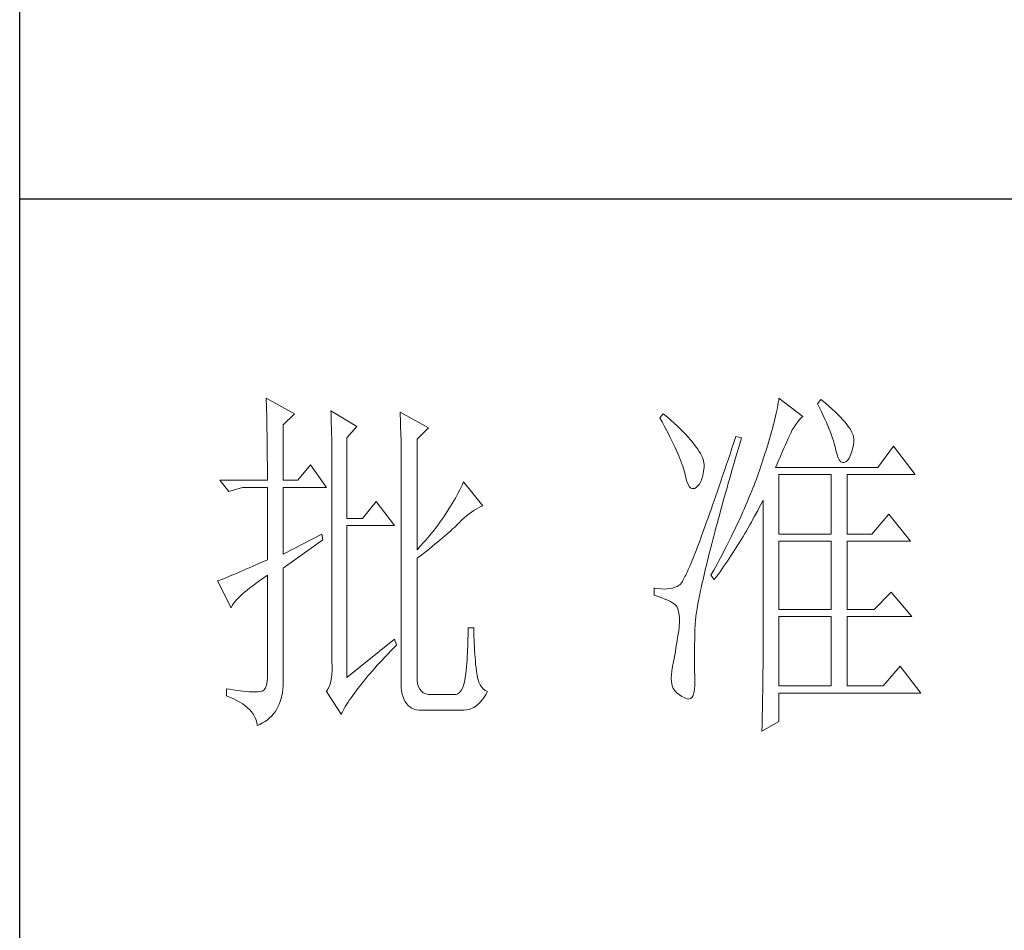
# Model space of a CAD drawing. Units: millimetres. Extents: x -14861 to 6790, y -1811 to 40440.
# Drawn here: x -11141 to -11006, y 28945 to 29070 of the extents above; entities that cross this region are included whole.
import ezdxf

# ---------------------------------------------------------------- set-up
doc = ezdxf.new("R2010")
doc.units = ezdxf.units.MM
doc.layers.add('轮廓线', color=7, linetype='Continuous', lineweight=25)

# ---------------------------------------------------------------- blocks, each defined once
blk = doc.blocks.new('文字')
at = {"layer": '轮廓线', "color": 7, "lineweight": 0}
for p, q in [((3753.84, 716.94), (3753.85, 716.52)), ((3757.72, 714.8), (3753.84, 716.94)), ((3824.07, 716.63), (3824.01, 716.3)), ((3824.11, 716.94), (3824.07, 716.63)), ((3827.37, 714.42), (3824.11, 716.94)), ((3829.86, 716.75), (3829.4, 716.17)), ((3829.98, 716.66), (3829.86, 716.75)), ((3830.49, 716.23), (3829.98, 716.66)), ((3753.85, 716.52), (3753.86, 716.1)), ((3753.86, 716.1), (3753.87, 715.67)), ((3753.87, 715.67), (3753.88, 715.23)), ((3753.88, 715.23), (3753.9, 714.79)), ((3823.81, 715.23), (3823.73, 714.85)), ((3823.89, 715.6), (3823.81, 715.23)), ((3823.96, 715.96), (3823.89, 715.6)), ((3824.01, 716.3), (3823.96, 715.96)), ((3829.4, 716.17), (3829.67, 715.61)), ((3829.67, 715.61), (3829.92, 715.07)), ((3830.96, 715.83), (3830.49, 716.23)), ((3831.41, 715.44), (3830.96, 715.83)), ((3831.82, 715.05), (3831.41, 715.44)), ((3753.9, 714.79), (3753.91, 714.34)), ((3753.91, 714.34), (3753.92, 713.89)), ((3753.92, 713.89), (3753.92, 713.43)), ((3756.17, 713.25), (3757.72, 714.8)), ((3762.7, 715.19), (3762.72, 714.75)), ((3766.27, 713.05), (3762.7, 715.19)), ((3762.72, 714.75), (3762.73, 714.29)), ((3762.73, 714.29), (3762.75, 713.83)), ((3772.18, 715), (3772.2, 714.52)), ((3776.07, 712.86), (3772.18, 715)), ((3772.2, 714.52), (3772.22, 714.03)), ((3772.22, 714.03), (3772.24, 713.55)), ((3808.25, 714.8), (3807.79, 714.22)), ((3807.79, 714.22), (3808.09, 713.67)), ((3808.82, 714.32), (3808.25, 714.8)), ((3809.31, 713.9), (3808.82, 714.32)), ((3809.76, 713.48), (3809.31, 713.9)), ((3823.55, 714.06), (3823.44, 713.63)), ((3823.64, 714.46), (3823.55, 714.06)), ((3823.73, 714.85), (3823.64, 714.46)), ((3826.68, 713.67), (3826.94, 713.99)), ((3826.94, 713.99), (3827.22, 714.27)), ((3827.22, 714.27), (3827.37, 714.42)), ((3829.92, 715.07), (3830.17, 714.56)), ((3830.17, 714.56), (3830.39, 714.06)), ((3830.39, 714.06), (3830.61, 713.58)), ((3832.2, 714.68), (3831.82, 715.05)), ((3832.56, 714.32), (3832.2, 714.68)), ((3832.88, 713.97), (3832.56, 714.32)), ((3833.17, 713.63), (3832.88, 713.97)), ((3753.92, 713.43), (3753.93, 712.96)), ((3753.93, 712.96), (3753.94, 712.49)), ((3756.17, 705.67), (3756.17, 713.25)), ((3762.75, 713.83), (3762.76, 713.37)), ((3762.76, 713.37), (3762.78, 712.9)), ((3762.78, 712.9), (3762.79, 712.43)), ((3764.87, 711.5), (3766.27, 713.05)), ((3772.24, 713.55), (3772.26, 713.07)), ((3772.26, 713.07), (3772.31, 711.13)), ((3774.52, 711.3), (3776.07, 712.86)), ((3808.09, 713.67), (3808.38, 713.14)), ((3808.38, 713.14), (3808.65, 712.62)), ((3808.65, 712.62), (3808.91, 712.11)), ((3810.19, 713.08), (3809.76, 713.48)), ((3810.6, 712.69), (3810.19, 713.08)), ((3810.99, 712.31), (3810.6, 712.69)), ((3823.22, 712.76), (3823.09, 712.3)), ((3823.33, 713.2), (3823.22, 712.76)), ((3823.44, 713.63), (3823.33, 713.2)), ((3825.72, 712.14), (3825.94, 712.57)), ((3825.94, 712.57), (3826.18, 712.96)), ((3826.18, 712.96), (3826.42, 713.33)), ((3826.42, 713.33), (3826.68, 713.67)), ((3830.61, 713.58), (3830.81, 713.12)), ((3830.81, 713.12), (3830.99, 712.67)), ((3830.99, 712.67), (3831.16, 712.25)), ((3833.43, 713.31), (3833.17, 713.63)), ((3833.66, 713), (3833.43, 713.31)), ((3833.85, 712.7), (3833.66, 713)), ((3834.02, 712.41), (3833.85, 712.7)), ((3753.94, 712.49), (3753.95, 712.02)), ((3753.95, 712.02), (3753.96, 711.53)), ((3753.96, 711.53), (3753.96, 711.05)), ((3762.79, 712.43), (3762.8, 711.95)), ((3762.8, 711.95), (3762.81, 711.47)), ((3762.81, 711.47), (3762.82, 710.99)), ((3764.87, 700.42), (3764.87, 711.5)), ((3774.52, 696.14), (3774.52, 711.3)), ((3808.91, 712.11), (3809.16, 711.63)), ((3809.16, 711.63), (3809.4, 711.15)), ((3811.34, 711.93), (3810.99, 712.31)), ((3811.68, 711.57), (3811.34, 711.93)), ((3811.99, 711.23), (3811.68, 711.57)), ((3812.28, 710.88), (3811.99, 711.23)), ((3818.2, 711.69), (3817.93, 710.87)), ((3818.98, 711.5), (3818.2, 711.69)), ((3818.82, 710.98), (3818.98, 711.5)), ((3822.82, 711.34), (3822.67, 710.85)), ((3822.96, 711.83), (3822.82, 711.34)), ((3823.09, 712.3), (3822.96, 711.83)), ((3825.18, 710.94), (3825.34, 711.31)), ((3825.34, 711.31), (3825.5, 711.67)), ((3825.5, 711.67), (3825.51, 711.69)), ((3825.51, 711.69), (3825.72, 712.14)), ((3831.16, 712.25), (3831.31, 711.84)), ((3831.31, 711.84), (3831.45, 711.45)), ((3831.45, 711.45), (3831.57, 711.08)), ((3834.16, 712.13), (3834.02, 712.41)), ((3834.26, 711.86), (3834.16, 712.13)), ((3834.33, 711.61), (3834.26, 711.86)), ((3834.38, 711.37), (3834.33, 711.61)), ((3834.39, 711.13), (3834.38, 711.37)), ((3753.96, 711.05), (3753.97, 710.55)), ((3753.97, 710.55), (3753.97, 710.05)), ((3753.97, 710.05), (3753.97, 709.55)), ((3762.82, 710.99), (3762.83, 710.5)), ((3762.83, 710.5), (3762.84, 710.01)), ((3762.84, 710.01), (3762.84, 709.51)), ((3772.31, 711.13), (3772.31, 710.65)), ((3772.31, 710.65), (3772.32, 710.17)), ((3772.32, 710.17), (3772.33, 709.69)), ((3809.4, 711.15), (3809.62, 710.7)), ((3809.62, 710.7), (3809.83, 710.25)), ((3809.83, 710.25), (3810.03, 709.83)), ((3810.03, 709.83), (3810.21, 709.42)), ((3812.54, 710.55), (3812.28, 710.88)), ((3812.78, 710.23), (3812.54, 710.55)), ((3813, 709.93), (3812.78, 710.23)), ((3813.19, 709.63), (3813, 709.93)), ((3817.66, 710.06), (3817.4, 709.27)), ((3817.93, 710.87), (3817.66, 710.06)), ((3818.39, 709.49), (3818.6, 710.23)), ((3818.6, 710.23), (3818.82, 710.98)), ((3822.36, 709.81), (3822.19, 709.28)), ((3822.52, 710.34), (3822.36, 709.81)), ((3822.67, 710.85), (3822.52, 710.34)), ((3824.65, 709.73), (3824.83, 710.15)), ((3824.83, 710.15), (3825.01, 710.55)), ((3825.01, 710.55), (3825.18, 710.94)), ((3831.57, 711.08), (3831.68, 710.73)), ((3831.68, 710.73), (3831.77, 710.4)), ((3831.77, 710.4), (3831.85, 710.09)), ((3831.85, 710.09), (3831.88, 709.94)), ((3831.88, 709.94), (3832.03, 709.32)), ((3834.05, 709.46), (3834.19, 709.95)), ((3834.19, 709.95), (3834.31, 710.51)), ((3834.31, 710.51), (3834.37, 710.92)), ((3834.37, 710.92), (3834.39, 711.13)), ((3839.81, 710.33), (3837.64, 707.42)), ((3842.77, 706.44), (3839.81, 710.33)), ((3753.97, 709.55), (3753.98, 709.04)), ((3753.98, 709.04), (3753.98, 708.52)), ((3753.98, 708.52), (3753.99, 708)), ((3762.84, 709.51), (3762.84, 709.01)), ((3762.84, 709.01), (3762.85, 708.51)), ((3762.85, 708.51), (3762.85, 708)), ((3772.33, 709.69), (3772.34, 708.72)), ((3772.34, 708.72), (3772.34, 708.24)), ((3810.21, 709.42), (3810.38, 709.02)), ((3810.38, 709.02), (3810.54, 708.64)), ((3810.54, 708.64), (3810.68, 708.27)), ((3813.36, 709.34), (3813.19, 709.63)), ((3813.5, 709.06), (3813.36, 709.34)), ((3813.62, 708.8), (3813.5, 709.06)), ((3813.71, 708.54), (3813.62, 708.8)), ((3813.78, 708.29), (3813.71, 708.54)), ((3817.14, 708.49), (3816.89, 707.73)), ((3817.4, 709.27), (3817.14, 708.49)), ((3817.97, 708.04), (3818.17, 708.76)), ((3818.17, 708.76), (3818.39, 709.49)), ((3822.01, 708.73), (3821.83, 708.17)), ((3822.19, 709.28), (3822.01, 708.73)), ((3824.06, 708.39), (3824.26, 708.85)), ((3824.26, 708.85), (3824.46, 709.3)), ((3824.46, 709.3), (3824.65, 709.73)), ((3832.03, 709.32), (3832.2, 708.83)), ((3832.2, 708.83), (3832.38, 708.46)), ((3832.38, 708.46), (3832.59, 708.21)), ((3833.51, 708.4), (3833.71, 708.69)), ((3833.71, 708.69), (3833.89, 709.04)), ((3833.89, 709.04), (3834.05, 709.46)), ((3753.99, 708), (3753.99, 707.47)), ((3753.99, 707.47), (3753.99, 706.94)), ((3759.9, 707.8), (3758.19, 705.67)), ((3762.08, 704.7), (3759.9, 707.8)), ((3762.85, 708), (3762.85, 707.48)), ((3762.85, 707.48), (3762.85, 680.78)), ((3772.34, 708.24), (3772.34, 708)), ((3772.34, 708), (3772.34, 678.25)), ((3810.68, 708.27), (3810.81, 707.92)), ((3810.81, 707.92), (3810.93, 707.59)), ((3810.93, 707.59), (3811.03, 707.27)), ((3811.03, 707.27), (3811.12, 706.96)), ((3813.77, 706.86), (3813.84, 707.45)), ((3813.83, 708.05), (3813.78, 708.29)), ((3813.85, 707.83), (3813.83, 708.05)), ((3813.84, 707.45), (3813.85, 707.61)), ((3813.85, 707.61), (3813.85, 707.83)), ((3816.89, 707.73), (3816.63, 706.99)), ((3817.56, 706.64), (3817.76, 707.34)), ((3817.76, 707.34), (3817.97, 708.04)), ((3821.63, 707.59), (3821.44, 707)), ((3821.83, 708.17), (3821.63, 707.59)), ((3823.64, 707.42), (3823.86, 707.91)), ((3837.64, 707.42), (3823.64, 707.42)), ((3823.86, 707.91), (3824.06, 708.39)), ((3832.59, 708.21), (3832.82, 708.09)), ((3832.82, 708.09), (3833.06, 708.1)), ((3833.06, 708.1), (3833.28, 708.19)), ((3833.28, 708.19), (3833.51, 708.4)), ((3753.99, 706.94), (3753.99, 705.67)), ((3811.12, 706.96), (3811.2, 706.67)), ((3811.2, 706.67), (3811.21, 706.64)), ((3811.21, 706.64), (3811.33, 706.01)), ((3811.33, 706.01), (3811.48, 705.49)), ((3813.4, 705.48), (3813.55, 705.87)), ((3813.55, 705.87), (3813.68, 706.33)), ((3813.68, 706.33), (3813.77, 706.86)), ((3816.39, 706.26), (3816.15, 705.56)), ((3816.63, 706.99), (3816.39, 706.26)), ((3817.17, 705.28), (3817.37, 705.96)), ((3817.37, 705.96), (3817.56, 706.64)), ((3821.01, 705.83), (3820.86, 705.42)), ((3821.16, 706.23), (3821.01, 705.83)), ((3821.31, 706.64), (3821.16, 706.23)), ((3821.44, 707), (3821.31, 706.64)), ((3824.11, 698.28), (3824.11, 706.44)), ((3824.11, 706.44), (3831.26, 706.44)), ((3831.26, 706.44), (3831.26, 698.28)), ((3833.44, 698.28), (3833.44, 706.44)), ((3833.44, 706.44), (3842.77, 706.44)), ((3747.46, 705.67), (3748.71, 704.11)), ((3747.46, 705.67), (3753.99, 705.67)), ((3748.71, 704.11), (3750.57, 704.7)), ((3750.57, 704.7), (3753.99, 704.7)), ((3753.99, 704.7), (3753.99, 694.78)), ((3756.17, 705.67), (3758.19, 705.67)), ((3756.17, 695.56), (3756.17, 704.7)), ((3756.17, 704.7), (3762.08, 704.7)), ((3780.54, 704.72), (3780.35, 704.34)), ((3780.72, 705.09), (3780.54, 704.72)), ((3780.89, 705.47), (3780.72, 705.09)), ((3783.53, 702.17), (3780.89, 705.47)), ((3811.48, 705.49), (3811.65, 705.08)), ((3811.65, 705.08), (3811.84, 704.78)), ((3811.84, 704.78), (3812.05, 704.6)), ((3812.05, 704.6), (3812.27, 704.52)), ((3812.27, 704.52), (3812.52, 704.56)), ((3812.52, 704.56), (3812.76, 704.7)), ((3812.76, 704.7), (3813, 704.89)), ((3813, 704.89), (3813.22, 705.15)), ((3813.22, 705.15), (3813.4, 705.48)), ((3815.92, 704.87), (3815.68, 704.19)), ((3816.15, 705.56), (3815.92, 704.87)), ((3816.8, 703.97), (3816.99, 704.62)), ((3816.99, 704.62), (3817.17, 705.28)), ((3820.54, 704.61), (3820.37, 704.2)), ((3820.7, 705.02), (3820.54, 704.61)), ((3820.86, 705.42), (3820.7, 705.02)), ((3779.76, 703.22), (3779.55, 702.85)), ((3779.96, 703.59), (3779.76, 703.22)), ((3780.16, 703.97), (3779.96, 703.59)), ((3780.35, 704.34), (3780.16, 703.97)), ((3815.46, 703.54), (3815.24, 702.9)), ((3815.68, 704.19), (3815.46, 703.54)), ((3816.44, 702.69), (3816.62, 703.33)), ((3816.62, 703.33), (3816.8, 703.97)), ((3820.04, 703.38), (3819.7, 702.56)), ((3820.21, 703.79), (3820.04, 703.38)), ((3820.37, 704.2), (3820.21, 703.79)), ((3768.92, 702.75), (3767.05, 700.42)), ((3771.4, 699.45), (3768.92, 702.75)), ((3778.88, 701.74), (3778.65, 701.38)), ((3779.11, 702.11), (3778.88, 701.74)), ((3779.34, 702.48), (3779.11, 702.11)), ((3779.55, 702.85), (3779.34, 702.48)), ((3782.29, 701.53), (3782.62, 701.73)), ((3782.62, 701.73), (3782.94, 701.9)), ((3782.94, 701.9), (3783.26, 702.06)), ((3783.26, 702.06), (3783.53, 702.17)), ((3815.02, 702.27), (3814.81, 701.67)), ((3815.24, 702.9), (3815.02, 702.27)), ((3816.1, 701.46), (3816.27, 702.07)), ((3816.27, 702.07), (3816.44, 702.69)), ((3819.34, 701.73), (3819.16, 701.32)), ((3819.52, 702.15), (3819.34, 701.73)), ((3819.7, 702.56), (3819.52, 702.15)), ((3821.2, 701.53), (3821.41, 701.94)), ((3821.41, 701.94), (3821.63, 702.34)), ((3821.63, 702.34), (3821.84, 702.75)), ((3821.84, 702.75), (3821.93, 702.95)), ((3821.93, 702.95), (3821.93, 680.53)), ((3767.05, 700.42), (3764.87, 700.42)), ((3778.16, 700.65), (3777.91, 700.28)), ((3778.41, 701.01), (3778.16, 700.65)), ((3778.65, 701.38), (3778.41, 701.01)), ((3780.61, 700.18), (3780.95, 700.5)), ((3780.95, 700.5), (3781.29, 700.79)), ((3781.29, 700.79), (3781.63, 701.06)), ((3781.63, 701.06), (3781.96, 701.31)), ((3781.96, 701.31), (3782.29, 701.53)), ((3814.4, 700.51), (3814.2, 699.96)), ((3814.6, 701.08), (3814.4, 700.51)), ((3814.81, 701.67), (3814.6, 701.08)), ((3815.78, 700.27), (3815.94, 700.86)), ((3815.94, 700.86), (3816.1, 701.46)), ((3818.78, 700.49), (3818.59, 700.08)), ((3818.97, 700.9), (3818.78, 700.49)), ((3819.16, 701.32), (3818.97, 700.9)), ((3820.55, 700.33), (3820.77, 700.73)), ((3820.77, 700.73), (3821.2, 701.53)), ((3839.19, 701), (3836.86, 698.28)), ((3842.15, 697.31), (3839.19, 701)), ((3764.87, 678.64), (3764.87, 699.45)), ((3764.87, 699.45), (3771.4, 699.45)), ((3777.12, 699.2), (3776.84, 698.84)), ((3777.39, 699.56), (3777.12, 699.2)), ((3777.65, 699.92), (3777.39, 699.56)), ((3777.91, 700.28), (3777.65, 699.92)), ((3779.39, 698.99), (3779.63, 699.21)), ((3779.63, 699.21), (3779.86, 699.43)), ((3779.86, 699.43), (3780.07, 699.64)), ((3780.07, 699.64), (3780.27, 699.83)), ((3780.27, 699.83), (3780.61, 700.18)), ((3814.01, 699.42), (3813.82, 698.9)), ((3814.2, 699.96), (3814.01, 699.42)), ((3815.32, 698.57), (3815.47, 699.13)), ((3815.47, 699.13), (3815.62, 699.69)), ((3815.62, 699.69), (3815.78, 700.27)), ((3818.4, 699.66), (3818.01, 698.82)), ((3818.59, 700.08), (3818.4, 699.66)), ((3819.66, 698.76), (3820.11, 699.54)), ((3820.11, 699.54), (3820.33, 699.93)), ((3820.33, 699.93), (3820.55, 700.33)), ((3761.46, 698.28), (3756.17, 695.56)), ((3761.61, 697.5), (3761.46, 698.28)), ((3775.97, 697.78), (3775.67, 697.42)), ((3776.27, 698.13), (3775.97, 697.78)), ((3776.56, 698.49), (3776.27, 698.13)), ((3776.84, 698.84), (3776.56, 698.49)), ((3777.65, 697.47), (3777.97, 697.75)), ((3777.97, 697.75), (3778.29, 698.01)), ((3778.29, 698.01), (3778.59, 698.27)), ((3778.59, 698.27), (3778.87, 698.52)), ((3778.87, 698.52), (3779.14, 698.76)), ((3779.14, 698.76), (3779.39, 698.99)), ((3813.46, 697.91), (3813.29, 697.45)), ((3813.64, 698.4), (3813.46, 697.91)), ((3813.82, 698.9), (3813.64, 698.4)), ((3815.04, 697.49), (3815.18, 698.02)), ((3815.18, 698.02), (3815.32, 698.57)), ((3817.6, 697.99), (3817.39, 697.57)), ((3817.8, 698.41), (3817.6, 697.99)), ((3818.01, 698.82), (3817.8, 698.41)), ((3818.73, 697.22), (3819.19, 697.98)), ((3819.19, 697.98), (3819.43, 698.37)), ((3819.43, 698.37), (3819.66, 698.76)), ((3824.11, 698.28), (3831.26, 698.28)), ((3833.44, 698.28), (3836.86, 698.28)), ((3756.17, 693.61), (3761.61, 697.5)), ((3775.05, 696.72), (3774.52, 696.14)), ((3775.36, 697.07), (3775.05, 696.72)), ((3775.67, 697.42), (3775.36, 697.07)), ((3776.2, 696.29), (3776.58, 696.6)), ((3776.58, 696.6), (3776.95, 696.9)), ((3776.95, 696.9), (3777.31, 697.19)), ((3777.31, 697.19), (3777.65, 697.47)), ((3812.95, 696.56), (3812.79, 696.14)), ((3813.12, 697), (3812.95, 696.56)), ((3813.29, 697.45), (3813.12, 697)), ((3814.64, 695.95), (3814.77, 696.45)), ((3814.77, 696.45), (3814.9, 696.96)), ((3814.9, 696.96), (3815.04, 697.49)), ((3816.97, 696.73), (3816.75, 696.31)), ((3817.39, 697.57), (3816.97, 696.73)), ((3818.01, 696.08), (3818.25, 696.45)), ((3818.25, 696.45), (3818.49, 696.83)), ((3818.49, 696.83), (3818.73, 697.22)), ((3824.11, 687.97), (3824.11, 697.31)), ((3824.11, 697.31), (3831.26, 697.31)), ((3831.26, 697.31), (3831.26, 687.97)), ((3833.44, 687.97), (3833.44, 697.31)), ((3833.44, 697.31), (3842.15, 697.31)), ((3774.52, 694.97), (3774.96, 695.31)), ((3774.52, 678.64), (3774.52, 694.97)), ((3774.96, 695.31), (3775.38, 695.65)), ((3775.38, 695.65), (3775.8, 695.97)), ((3775.8, 695.97), (3776.2, 696.29)), ((3812.34, 694.99), (3812.2, 694.65)), ((3812.49, 695.36), (3812.34, 694.99)), ((3812.64, 695.74), (3812.49, 695.36)), ((3812.79, 696.14), (3812.64, 695.74)), ((3814.27, 694.5), (3814.39, 694.97)), ((3814.39, 694.97), (3814.51, 695.45)), ((3814.51, 695.45), (3814.64, 695.95)), ((3816.09, 695.04), (3815.86, 694.61)), ((3816.32, 695.46), (3816.09, 695.04)), ((3816.75, 696.31), (3816.32, 695.46)), ((3817.28, 694.96), (3817.53, 695.33)), ((3817.53, 695.33), (3817.77, 695.7)), ((3817.77, 695.7), (3818.01, 696.08)), ((3751.49, 693.66), (3751.05, 693.46)), ((3751.95, 693.86), (3751.49, 693.66)), ((3752.43, 694.08), (3751.95, 693.86)), ((3752.93, 694.3), (3752.43, 694.08)), ((3753.45, 694.53), (3752.93, 694.3)), ((3753.99, 694.78), (3753.45, 694.53)), ((3756.17, 678.45), (3756.17, 693.61)), ((3811.8, 693.7), (3811.68, 693.42)), ((3811.93, 694), (3811.8, 693.7)), ((3812.06, 694.31), (3811.93, 694)), ((3812.2, 694.65), (3812.06, 694.31)), ((3814.05, 693.59), (3814.16, 694.04)), ((3814.16, 694.04), (3814.27, 694.5)), ((3815.41, 693.76), (3815.17, 693.34)), ((3815.63, 694.19), (3815.41, 693.76)), ((3815.86, 694.61), (3815.63, 694.19)), ((3816.03, 693.13), (3816.53, 693.86)), ((3816.53, 693.86), (3816.79, 694.22)), ((3816.79, 694.22), (3817.04, 694.59)), ((3817.04, 694.59), (3817.28, 694.96)), ((3748.23, 692.27), (3747.96, 692.16)), ((3748.51, 692.38), (3748.23, 692.27)), ((3748.82, 692.5), (3748.51, 692.38)), ((3749.14, 692.64), (3748.82, 692.5)), ((3749.48, 692.78), (3749.14, 692.64)), ((3749.85, 692.94), (3749.48, 692.78)), ((3750.23, 693.1), (3749.85, 692.94)), ((3750.63, 693.28), (3750.23, 693.1)), ((3751.05, 693.46), (3750.63, 693.28)), ((3753.37, 692.21), (3753.88, 692.57)), ((3753.88, 692.57), (3753.99, 692.64)), ((3753.99, 692.64), (3753.99, 678.64)), ((3811.14, 692.28), (3811.04, 692.1)), ((3811.23, 692.47), (3811.14, 692.28)), ((3811.34, 692.68), (3811.23, 692.47)), ((3811.45, 692.91), (3811.34, 692.68)), ((3811.56, 693.16), (3811.45, 692.91)), ((3811.68, 693.42), (3811.56, 693.16)), ((3813.66, 691.89), (3813.75, 692.3)), ((3813.75, 692.3), (3813.84, 692.72)), ((3813.84, 692.72), (3813.95, 693.14)), ((3813.95, 693.14), (3814.05, 693.59)), ((3814.93, 692.91), (3814.78, 692.64)), ((3814.78, 692.64), (3815.25, 692.06)), ((3815.17, 693.34), (3814.93, 692.91)), ((3815.25, 692.06), (3815.77, 692.77)), ((3815.77, 692.77), (3816.03, 693.13)), ((3747.28, 691.91), (3747.15, 691.86)), ((3747.15, 691.86), (3749.02, 688.17)), ((3747.49, 691.98), (3747.28, 691.91)), ((3747.72, 692.07), (3747.49, 691.98)), ((3747.96, 692.16), (3747.72, 692.07)), ((3751.58, 690.91), (3751.98, 691.22)), ((3751.98, 691.22), (3752.42, 691.54)), ((3752.42, 691.54), (3752.88, 691.87)), ((3752.88, 691.87), (3753.37, 692.21)), ((3809.84, 691), (3809.51, 690.9)), ((3810.15, 691.12), (3809.84, 691)), ((3810.43, 691.28), (3810.15, 691.12)), ((3810.45, 691.29), (3810.43, 691.28)), ((3810.51, 691.33), (3810.45, 691.29)), ((3810.57, 691.39), (3810.51, 691.33)), ((3810.64, 691.47), (3810.57, 691.39)), ((3810.71, 691.56), (3810.64, 691.47)), ((3810.79, 691.67), (3810.71, 691.56)), ((3810.87, 691.8), (3810.79, 691.67)), ((3810.95, 691.94), (3810.87, 691.8)), ((3811.04, 692.1), (3810.95, 691.94)), ((3813.4, 690.73), (3813.48, 691.11)), ((3813.48, 691.11), (3813.56, 691.49)), ((3813.56, 691.49), (3813.66, 691.89)), ((3749.99, 689.51), (3750.25, 689.77)), ((3750.25, 689.77), (3750.54, 690.04)), ((3750.54, 690.04), (3750.86, 690.32)), ((3750.86, 690.32), (3751.21, 690.61)), ((3751.21, 690.61), (3751.58, 690.91)), ((3807.01, 690.89), (3807.01, 689.92)), ((3807.08, 690.88), (3807.01, 690.89)), ((3807.01, 689.92), (3807.55, 689.74)), ((3807.54, 690.81), (3807.08, 690.88)), ((3807.98, 690.77), (3807.54, 690.81)), ((3807.55, 689.74), (3808.04, 689.57)), ((3808.4, 690.76), (3807.98, 690.77)), ((3808.04, 689.57), (3808.48, 689.39)), ((3808.79, 690.78), (3808.4, 690.76)), ((3809.16, 690.82), (3808.79, 690.78)), ((3809.51, 690.9), (3809.16, 690.82)), ((3813.11, 689.33), (3813.18, 689.67)), ((3813.18, 689.67), (3813.25, 690.01)), ((3813.25, 690.01), (3813.32, 690.37)), ((3813.32, 690.37), (3813.4, 690.73)), ((3839.5, 690.31), (3837.17, 687.97)), ((3842.3, 687), (3839.5, 690.31)), ((3749.02, 688.17), (3749.11, 688.36)), ((3749.11, 688.36), (3749.23, 688.57)), ((3749.23, 688.57), (3749.37, 688.79)), ((3749.37, 688.79), (3749.55, 689.02)), ((3749.55, 689.02), (3749.76, 689.26)), ((3749.76, 689.26), (3749.99, 689.51)), ((3808.48, 689.39), (3808.88, 689.21)), ((3808.88, 689.21), (3809.23, 689.04)), ((3809.23, 689.04), (3809.53, 688.86)), ((3809.53, 688.86), (3809.78, 688.68)), ((3809.78, 688.68), (3809.99, 688.51)), ((3809.99, 688.51), (3810.12, 688.36)), ((3810.12, 688.36), (3810.25, 688.03)), ((3812.89, 688.1), (3812.94, 688.4)), ((3812.94, 688.4), (3812.99, 688.7)), ((3812.99, 688.7), (3813.05, 689.01)), ((3813.05, 689.01), (3813.11, 689.33)), ((3810.25, 688.03), (3810.35, 687.65)), ((3810.35, 687.65), (3810.42, 687.21)), ((3810.42, 687.21), (3810.46, 686.73)), ((3812.7, 686.81), (3812.73, 687.05)), ((3812.73, 687.05), (3812.76, 687.3)), ((3812.76, 687.3), (3812.8, 687.56)), ((3812.8, 687.56), (3812.85, 687.82)), ((3812.85, 687.82), (3812.89, 688.1)), ((3824.11, 687.97), (3831.26, 687.97)), ((3824.11, 677.47), (3824.11, 687)), ((3824.11, 687), (3831.26, 687)), ((3831.26, 687), (3831.26, 677.47)), ((3833.44, 687.97), (3837.17, 687.97)), ((3833.44, 677.47), (3833.44, 687)), ((3833.44, 687), (3842.3, 687)), ((3810.44, 685.62), (3810.43, 685.44)), ((3810.47, 686.2), (3810.44, 685.62)), ((3810.46, 686.73), (3810.47, 686.2)), ((3812.6, 685.44), (3812.61, 685.61)), ((3812.61, 685.78), (3812.62, 685.97)), ((3812.61, 685.61), (3812.61, 685.78)), ((3812.62, 685.97), (3812.64, 686.16)), ((3812.64, 686.16), (3812.65, 686.37)), ((3812.65, 686.37), (3812.68, 686.58)), ((3812.68, 686.58), (3812.7, 686.81)), ((3781.5, 684.43), (3781.49, 683.93)), ((3781.51, 684.94), (3781.5, 684.43)), ((3782.29, 685.44), (3781.51, 685.44)), ((3781.51, 685.44), (3781.51, 684.94)), ((3782.29, 685.28), (3782.29, 685.44)), ((3782.29, 684.77), (3782.29, 685.28)), ((3782.3, 684.27), (3782.29, 684.77)), ((3782.32, 683.77), (3782.3, 684.27)), ((3810.3, 684.56), (3810.22, 684.11)), ((3810.37, 685.01), (3810.3, 684.56)), ((3810.43, 685.44), (3810.37, 685.01)), ((3812.56, 683.77), (3812.57, 684.33)), ((3812.57, 684.33), (3812.59, 684.91)), ((3812.59, 684.91), (3812.6, 685.44)), ((3771.4, 683.89), (3764.87, 678.64)), ((3771.27, 682.66), (3771.68, 683.07)), ((3771.71, 683.11), (3771.4, 683.89)), ((3771.68, 683.07), (3771.71, 683.11)), ((3781.46, 682.94), (3781.44, 682.46)), ((3781.48, 683.44), (3781.46, 682.94)), ((3781.49, 683.93), (3781.48, 683.44)), ((3782.33, 683.28), (3782.32, 683.77)), ((3782.36, 682.79), (3782.33, 683.28)), ((3810.07, 683.18), (3809.99, 682.7)), ((3810.15, 683.65), (3810.07, 683.18)), ((3810.22, 684.11), (3810.15, 683.65)), ((3812.54, 683.22), (3812.56, 683.77)), ((3812.54, 682.69), (3812.54, 683.22)), ((3770.12, 681.46), (3770.49, 681.85)), ((3770.49, 681.85), (3770.88, 682.25)), ((3770.88, 682.25), (3771.27, 682.66)), ((3781.39, 681.5), (3781.36, 681.03)), ((3781.42, 681.98), (3781.39, 681.5)), ((3781.44, 682.46), (3781.42, 681.98)), ((3782.38, 682.31), (3782.36, 682.79)), ((3782.42, 681.84), (3782.38, 682.31)), ((3782.46, 681.37), (3782.42, 681.84)), ((3809.82, 681.72), (3809.73, 681.22)), ((3809.91, 682.21), (3809.82, 681.72)), ((3809.99, 682.7), (3809.91, 682.21)), ((3812.53, 682.18), (3812.54, 682.69)), ((3812.53, 681.68), (3812.53, 682.18)), ((3812.53, 680.73), (3812.53, 681.68)), ((3762.85, 680.78), (3762.87, 680.17)), ((3762.87, 680.17), (3762.87, 679.59)), ((3768.72, 679.93), (3769.06, 680.3)), ((3769.06, 680.3), (3769.4, 680.68)), ((3769.4, 680.68), (3769.76, 681.07)), ((3769.76, 681.07), (3770.12, 681.46)), ((3781.32, 680.56), (3781.28, 680.1)), ((3781.36, 681.03), (3781.32, 680.56)), ((3782.5, 680.91), (3782.46, 681.37)), ((3782.54, 680.45), (3782.5, 680.91)), ((3782.6, 680), (3782.54, 680.45)), ((3809.52, 680.14), (3809.42, 679.55)), ((3809.65, 680.78), (3809.52, 680.14)), ((3809.73, 681.22), (3809.65, 680.78)), ((3812.54, 680.28), (3812.53, 680.73)), ((3812.54, 679.84), (3812.54, 680.28)), ((3821.93, 680.53), (3821.93, 680.26)), ((3821.93, 680.26), (3821.93, 679.97)), ((3840.74, 680.2), (3838.41, 677.47)), ((3843.55, 676.5), (3840.74, 680.2)), ((3762.84, 679.06), (3762.78, 678.58)), ((3762.87, 679.59), (3762.84, 679.06)), ((3767.48, 678.49), (3767.78, 678.84)), ((3767.78, 678.84), (3768.08, 679.2)), ((3768.08, 679.2), (3768.4, 679.56)), ((3768.4, 679.56), (3768.72, 679.93)), ((3781.2, 679.22), (3781.12, 678.59)), ((3781.24, 679.64), (3781.2, 679.22)), ((3781.28, 680.1), (3781.24, 679.64)), ((3782.65, 679.45), (3782.6, 680)), ((3782.73, 678.91), (3782.65, 679.45)), ((3782.84, 678.44), (3782.73, 678.91)), ((3809.36, 679.01), (3809.34, 678.53)), ((3809.42, 679.55), (3809.36, 679.01)), ((3812.55, 679.42), (3812.54, 679.84)), ((3812.57, 679.01), (3812.55, 679.42)), ((3812.59, 678.63), (3812.57, 679.01)), ((3821.92, 679.29), (3821.91, 678.91)), ((3821.91, 678.91), (3821.91, 678.5)), ((3821.93, 679.97), (3821.92, 679.65)), ((3821.92, 679.65), (3821.92, 679.29)), ((3753.88, 677.59), (3753.74, 677.21)), ((3753.96, 678.06), (3753.88, 677.59)), ((3753.99, 678.64), (3753.96, 678.06)), ((3756.12, 677.04), (3756.16, 677.51)), ((3756.16, 677.51), (3756.17, 678)), ((3756.17, 678), (3756.17, 678.45)), ((3762.59, 677.72), (3762.46, 677.36)), ((3762.7, 678.13), (3762.59, 677.72)), ((3762.78, 678.58), (3762.7, 678.13)), ((3766.4, 677.13), (3766.66, 677.46)), ((3766.66, 677.46), (3766.92, 677.8)), ((3766.92, 677.8), (3767.2, 678.14)), ((3767.2, 678.14), (3767.48, 678.49)), ((3772.34, 678.25), (3772.33, 677.73)), ((3772.33, 677.73), (3772.35, 677.24)), ((3774.53, 678.25), (3774.52, 678.64)), ((3774.59, 677.78), (3774.53, 678.25)), ((3774.71, 677.37), (3774.59, 677.78)), ((3780.88, 677.55), (3780.73, 677.15)), ((3781.01, 678.03), (3780.88, 677.55)), ((3781.12, 678.59), (3781.01, 678.03)), ((3782.98, 678.01), (3782.84, 678.44)), ((3783.15, 677.64), (3782.98, 678.01)), ((3783.35, 677.33), (3783.15, 677.64)), ((3809.34, 678.53), (3809.36, 678.1)), ((3809.36, 678.1), (3809.41, 677.73)), ((3809.41, 677.73), (3809.5, 677.4)), ((3812.54, 677.02), (3812.59, 677.6)), ((3812.6, 678.25), (3812.59, 678.63)), ((3812.59, 677.6), (3812.6, 678.25)), ((3821.9, 678.07), (3821.89, 677.6)), ((3821.89, 677.6), (3821.89, 677.1)), ((3821.91, 678.5), (3821.9, 678.07)), ((3831.26, 677.47), (3824.11, 677.47)), ((3838.41, 677.47), (3833.44, 677.47)), ((3748.4, 677.09), (3748.4, 676.11)), ((3748.8, 677.01), (3748.4, 677.09)), ((3748.4, 676.11), (3748.9, 675.91)), ((3749.32, 676.93), (3748.8, 677.01)), ((3749.81, 676.85), (3749.32, 676.93)), ((3750.27, 676.79), (3749.81, 676.85)), ((3750.7, 676.74), (3750.27, 676.79)), ((3751.1, 676.7), (3750.7, 676.74)), ((3751.48, 676.67), (3751.1, 676.7)), ((3751.82, 676.65), (3751.48, 676.67)), ((3752.14, 676.65), (3751.82, 676.65)), ((3752.42, 676.65), (3752.14, 676.65)), ((3752.68, 676.67), (3752.42, 676.65)), ((3752.9, 676.7), (3752.68, 676.67)), ((3752.97, 676.7), (3752.9, 676.7)), ((3753.28, 676.77), (3752.97, 676.7)), ((3753.54, 676.94), (3753.28, 676.77)), ((3753.74, 677.21), (3753.54, 676.94)), ((3755.89, 675.74), (3755.99, 676.15)), ((3755.99, 676.15), (3756.07, 676.58)), ((3756.07, 676.58), (3756.12, 677.04)), ((3762.12, 676.75), (3762.08, 676.7)), ((3762.08, 676.7), (3764.1, 673.59)), ((3762.3, 677.03), (3762.12, 676.75)), ((3762.46, 677.36), (3762.3, 677.03)), ((3765.48, 675.86), (3765.69, 676.17)), ((3765.69, 676.17), (3765.92, 676.49)), ((3765.92, 676.49), (3766.15, 676.81)), ((3766.15, 676.81), (3766.4, 677.13)), ((3772.35, 677.24), (3772.4, 676.78)), ((3772.4, 676.78), (3772.48, 676.36)), ((3772.48, 676.36), (3772.59, 675.98)), ((3774.88, 677.03), (3774.71, 677.37)), ((3775.1, 676.75), (3774.88, 677.03)), ((3775.37, 676.54), (3775.1, 676.75)), ((3775.69, 676.39), (3775.37, 676.54)), ((3776.07, 676.31), (3775.69, 676.39)), ((3779.49, 676.31), (3776.07, 676.31)), ((3779.56, 676.3), (3779.49, 676.31)), ((3779.85, 676.31), (3779.56, 676.3)), ((3780.1, 676.41), (3779.85, 676.31)), ((3780.34, 676.58), (3780.1, 676.41)), ((3780.54, 676.83), (3780.34, 676.58)), ((3780.73, 677.15), (3780.54, 676.83)), ((3783.59, 677.06), (3783.35, 677.33)), ((3783.86, 676.85), (3783.59, 677.06)), ((3783.71, 675.94), (3783.97, 676.35)), ((3784.15, 676.7), (3783.86, 676.85)), ((3783.97, 676.35), (3784.15, 676.7)), ((3809.5, 677.4), (3809.62, 677.13)), ((3809.62, 677.13), (3809.65, 677.09)), ((3809.65, 677.09), (3809.89, 676.77)), ((3809.89, 676.77), (3810.16, 676.48)), ((3810.16, 676.48), (3810.46, 676.24)), ((3810.46, 676.24), (3810.81, 676.02)), ((3812.18, 675.9), (3812.33, 676.17)), ((3812.33, 676.17), (3812.45, 676.54)), ((3812.45, 676.54), (3812.54, 677.02)), ((3821.88, 676.58), (3821.87, 676.03)), ((3821.89, 677.1), (3821.88, 676.58)), ((3824.11, 672.61), (3824.11, 676.5)), ((3824.11, 676.5), (3843.55, 676.5)), ((3748.9, 675.91), (3749.38, 675.69)), ((3749.38, 675.69), (3749.82, 675.47)), ((3749.82, 675.47), (3750.23, 675.24)), ((3750.23, 675.24), (3750.61, 675)), ((3750.61, 675), (3750.96, 674.75)), ((3750.96, 674.75), (3751.27, 674.49)), ((3755.45, 674.6), (3755.62, 674.96)), ((3755.62, 674.96), (3755.77, 675.34)), ((3755.77, 675.34), (3755.89, 675.74)), ((3764.71, 674.68), (3764.88, 674.97)), ((3764.88, 674.97), (3765.07, 675.26)), ((3765.07, 675.26), (3765.27, 675.56)), ((3765.27, 675.56), (3765.48, 675.86)), ((3772.59, 675.98), (3772.72, 675.64)), ((3772.72, 675.64), (3772.88, 675.33)), ((3772.88, 675.33), (3773.07, 675.05)), ((3773.07, 675.05), (3773.29, 674.81)), ((3773.29, 674.81), (3773.53, 674.61)), ((3782.29, 674.53), (3782.59, 674.73)), ((3782.59, 674.73), (3782.89, 674.97)), ((3782.89, 674.97), (3783.18, 675.25)), ((3783.18, 675.25), (3783.45, 675.58)), ((3783.45, 675.58), (3783.71, 675.94)), ((3810.81, 676.02), (3811.19, 675.84)), ((3811.19, 675.84), (3811.52, 675.72)), ((3811.52, 675.72), (3811.77, 675.68)), ((3811.77, 675.68), (3812, 675.74)), ((3812, 675.74), (3812.18, 675.9)), ((3821.85, 674.83), (3821.84, 674.19)), ((3821.86, 675.44), (3821.85, 674.83)), ((3821.87, 676.03), (3821.86, 675.44)), ((3751.27, 674.49), (3751.55, 674.23)), ((3751.55, 674.23), (3751.79, 673.96)), ((3751.79, 673.96), (3752.01, 673.68)), ((3752.01, 673.68), (3752.19, 673.39)), ((3752.19, 673.39), (3752.33, 673.09)), ((3754.57, 673.35), (3754.82, 673.64)), ((3754.82, 673.64), (3755.06, 673.94)), ((3755.06, 673.94), (3755.26, 674.26)), ((3755.26, 674.26), (3755.45, 674.6)), ((3764.1, 673.59), (3764.23, 673.85)), ((3764.23, 673.85), (3764.38, 674.12)), ((3764.38, 674.12), (3764.54, 674.4)), ((3764.54, 674.4), (3764.71, 674.68)), ((3773.53, 674.61), (3773.8, 674.44)), ((3773.8, 674.44), (3774.1, 674.31)), ((3774.1, 674.31), (3774.42, 674.22)), ((3774.42, 674.22), (3774.78, 674.16)), ((3774.78, 674.16), (3775.16, 674.14)), ((3775.16, 674.14), (3775.57, 674.15)), ((3775.57, 674.15), (3775.76, 674.17)), ((3775.76, 674.17), (3780.58, 674.17)), ((3780.58, 674.17), (3781.29, 674.19)), ((3780.58, 674.17), (3780.94, 674.16)), ((3780.94, 674.16), (3781.29, 674.19)), ((3781.29, 674.19), (3781.64, 674.26)), ((3781.64, 674.26), (3781.97, 674.37)), ((3781.97, 674.37), (3782.29, 674.53)), ((3821.82, 673.52), (3821.81, 672.83)), ((3821.84, 674.19), (3821.82, 673.52)), ((3752.33, 673.09), (3752.45, 672.79)), ((3752.45, 672.79), (3752.53, 672.47)), ((3752.53, 672.47), (3752.58, 672.15)), ((3752.58, 672.15), (3752.59, 672.03)), ((3752.59, 672.03), (3752.98, 672.2)), ((3752.98, 672.2), (3753.34, 672.4)), ((3753.34, 672.4), (3753.68, 672.61)), ((3753.68, 672.61), (3754, 672.84)), ((3754, 672.84), (3754.29, 673.08)), ((3754.29, 673.08), (3754.57, 673.35)), ((3821.78, 671.25), (3824.11, 672.61)), ((3821.79, 672.1), (3821.78, 671.34)), ((3821.81, 672.83), (3821.79, 672.1)), ((3821.78, 671.34), (3821.78, 671.25))]:
    blk.add_line(p, q, dxfattribs=at)

msp = doc.modelspace()

# ---------------------------------------------------------------- linework, layer by layer
for p, q in [((-11141.07, 28330.9), (-11141.07, 31140.9)), ((-10791.12, 29045.12), (-11141.07, 29045.12))]:
    msp.add_line(p, q)

# ---------------------------------------------------------------- block references
at = {"layer": '轮廓线', "color": 0, "linetype": 'ByBlock', "lineweight": 13}
msp.add_blockref('文字', (-14861.12, 28300.9), dxfattribs=at)

doc.saveas('drawing.dxf')
